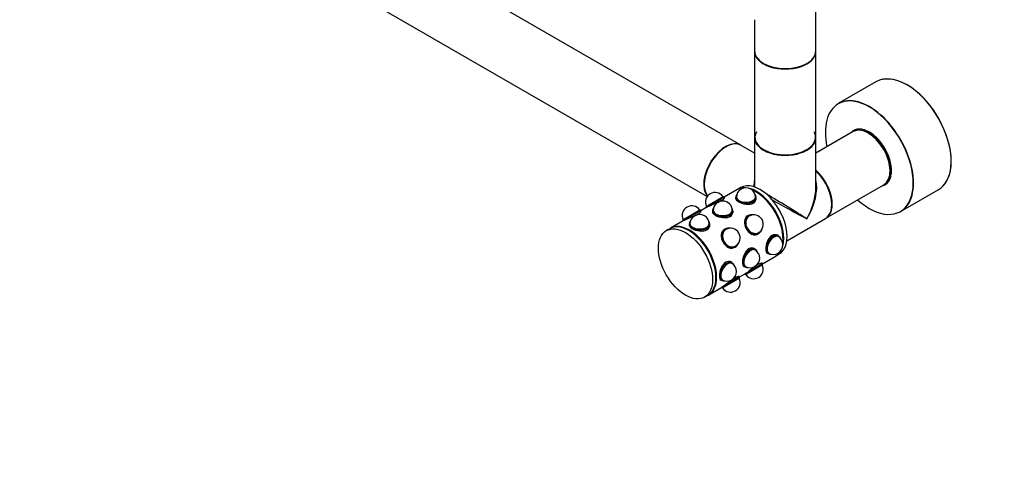
# Model space of a CAD drawing. Units: millimetres. Extents: x 0 to 1356, y 0 to 3701.
# Drawn here: x 258 to 771, y 0 to 241 of the extents above; entities that cross this region are included whole.
import ezdxf
from ezdxf import colors
from ezdxf.entities.mleader import LeaderData, LeaderLine
from ezdxf.math import Vec2, Vec3

# ---------------------------------------------------------------- set-up
doc = ezdxf.new("R2010")
doc.units = ezdxf.units.MM
doc.layers.add('DV7_Défaut', color=7, linetype='Continuous')
doc.layers.add('Défaut', color=7, linetype='Continuous')

# ---------------------------------------------------------------- blocks, each defined once
blk = doc.blocks.new('_DOT')
at = {"color": 0}
blk.add_line((0, 0), (-1, 0), dxfattribs=at)
at = {"color": 0, "const_width": 0.333}
blk.add_lwpolyline([(-0.1665, 0, 1), (0.1665, 0, 1)], format="xyb", close=True, dxfattribs=at)
blk = doc.blocks.new('SE6')
at = {"layer": 'DV7_Défaut', "color": 7, "linetype": 'Continuous'}
for p, q in [((633.99, 175.82), (365.43, 330.87)), ((349.43, 303.16), (616.43, 149)), ((673.17, 224.96), (673.17, 277.7)), ((641.17, 241.23), (641.17, 224.96)), ((641.17, 224.71), (641.17, 179.97)), ((673.17, 179.97), (673.17, 224.71)), ((704.49, 208.81), (684.83, 197.46)), ((692.52, 182.84), (673.17, 171.67)), ((694.81, 184.05), (694.19, 183.69)), ((641.17, 171.67), (634.2, 175.7)), ((641.17, 179.72), (641.17, 154.01)), ((673.17, 153.66), (673.17, 179.72)), ((678.39, 137.74), (708.52, 155.13)), ((710.09, 156.15), (710.71, 156.51)), ((615.84, 143.89), (624.79, 149.05)), ((625.2, 148.71), (624.79, 149.05)), ((631.9, 152.46), (625.25, 148.63)), ((631.67, 149.71), (631.5, 149.33)), ((634.02, 153.69), (632.25, 152.67)), ((641.83, 149.33), (641.66, 149.71)), ((717.33, 141.17), (736.99, 152.52)), ((615.84, 143.89), (615.94, 143.36)), ((615.94, 143.36), (625.2, 148.71)), ((625.42, 148.34), (625.2, 148.71)), ((631.32, 148.53), (631.32, 147.8)), ((631.67, 148.61), (631.67, 148.53)), ((641.67, 148.53), (641.67, 148.61)), ((642.02, 147.8), (642.02, 148.53)), ((603.75, 136.91), (612.7, 142.07)), ((603.84, 136.38), (613.11, 141.73)), ((610.81, 139.36), (611.6, 139.82)), ((613.11, 141.73), (612.7, 142.07)), ((613.3, 141.41), (613.11, 141.73)), ((616.8, 143.75), (613.16, 141.64)), ((615.94, 143.36), (615.99, 143.28)), ((619.22, 141.55), (619.22, 140.82)), ((619.58, 142.73), (619.4, 142.35)), ((619.57, 141.63), (619.57, 141.55)), ((629.74, 142.35), (629.57, 142.73)), ((629.57, 141.55), (629.57, 141.63)), ((629.92, 140.82), (629.92, 141.55)), ((637.99, 139.07), (637.54, 138.81)), ((638.22, 138.79), (638.17, 138.76)), ((640.58, 139.5), (640.32, 139.53)), ((604.76, 136.79), (597.25, 132.46)), ((603.75, 136.91), (603.84, 136.38)), ((603.84, 136.38), (603.89, 136.29)), ((607.13, 134.57), (607.13, 133.84)), ((607.49, 135.75), (607.31, 135.37)), ((607.48, 134.65), (607.48, 134.57)), ((617.65, 135.37), (617.48, 135.75)), ((617.48, 134.57), (617.48, 134.65)), ((617.83, 133.84), (617.83, 134.57)), ((658.02, 125.97), (678.11, 137.57)), ((596.9, 132.25), (595.13, 131.23)), ((625.9, 132.08), (625.45, 131.82)), ((626.13, 131.81), (626.08, 131.78)), ((628.49, 132.52), (628.23, 132.55)), ((642.89, 129.54), (643.34, 129.8)), ((643.17, 130.1), (643.22, 130.13)), ((644.91, 131.58), (645.02, 131.83)), ((653.55, 128.55), (652.92, 128.92)), ((632.82, 124.6), (632.92, 124.84)), ((653.45, 128.2), (653.38, 128.25)), ((654.39, 127.65), (654.15, 127.99)), ((630.8, 122.56), (631.25, 122.82)), ((631.08, 123.12), (631.13, 123.15)), ((641.46, 121.57), (640.83, 121.93)), ((641.36, 121.22), (641.29, 121.26)), ((642.3, 120.67), (642.06, 121.01)), ((647.57, 119.65), (648.2, 119.28)), ((648.38, 119.58), (648.45, 119.54)), ((648.98, 119.04), (649.4, 119)), ((652.25, 118.03), (654.02, 119.05)), ((629.37, 114.59), (628.73, 114.95)), ((629.27, 114.24), (629.19, 114.28)), ((630.21, 113.69), (629.97, 114.03)), ((645.3, 113.9), (636.04, 108.55)), ((645.39, 113.37), (636.44, 108.21)), ((645.3, 113.9), (645.08, 114.28)), ((645.25, 113.98), (651.9, 117.82)), ((645.39, 113.37), (645.3, 113.9)), ((633.16, 107), (636.8, 109.11)), ((635.48, 112.67), (636.11, 112.3)), ((635.99, 108.63), (636.04, 108.55)), ((636.04, 108.55), (636.44, 108.21)), ((636.29, 112.6), (636.36, 112.56)), ((636.89, 112.06), (637.31, 112.02)), ((623.38, 105.69), (624.02, 105.32)), ((633.21, 106.92), (623.94, 101.57)), ((624.19, 105.62), (624.27, 105.58)), ((633.3, 106.39), (624.35, 101.22)), ((624.8, 105.08), (625.22, 105.04)), ((630.8, 106.57), (630.01, 106.11)), ((633.21, 106.92), (633.02, 107.24)), ((633.3, 106.39), (633.21, 106.92)), ((615.13, 96.59), (616.9, 97.61)), ((617.25, 97.82), (624.76, 102.15)), ((623.89, 101.65), (623.94, 101.57)), ((623.94, 101.57), (624.35, 101.22))]:
    blk.add_line(p, q, dxfattribs=at)
for centre, start, end in [((620.52, 146.12), 34.5886, 205.4114), ((636.67, 148.61), 120, 180), ((636.67, 148.61), 0, 120), ((608.43, 139.14), 34.5886, 205.4114), ((624.57, 141.63), 0, 180), ((612.48, 134.65), 120, 180), ((612.48, 134.65), 0, 120), ((640.72, 134.46), 300, 120), ((628.63, 127.48), 300, 120), ((650.95, 123.87), 240, 360), ((650.95, 123.87), 0, 60), ((638.86, 116.89), 300, 60), ((626.77, 109.91), 240, 60), ((640.72, 111.14), 214.5886, 25.4114), ((638.86, 116.89), 240, 300), ((628.63, 104.16), 214.5886, 25.4114)]:
    blk.add_arc(centre, 5, start, end, dxfattribs=at)
for centre, major_axis, ratio, start_param, end_param in [((657.17, 224.96), (16, 0), 0.57735, 3.141593, 6.283185), ((657.17, 224.71), (-16, 0), 0.57735, 0, 3.141593), ((657.17, 224.79), (15.9, 0), 0.57735, 3.494653, 5.930125), ((657.17, 224.79), (-15.8, 0), 0.57735, 0.430058, 2.362504), ((720.74, 180.66), (-16.25, 28.15), 0.57735, 3.141593, 6.283185), ((720.81, 180.7), (16.2, -28.06), 0.57735, 0.142436, 2.953774), ((701.01, 169.27), (-16.2, 28.06), 0.57735, 2.087282, 6.283185), ((701.08, 169.31), (16.25, -28.15), 0.57735, 0, 3.141593), ((701.01, 169.27), (-16.2, 28.06), 0.57735, 0, 1.054311), ((701.01, 169.27), (8.17, -14.16), 0.57735, 0, 3.348878), ((700.52, 168.99), (-8, 13.86), 0.57735, 3.141593, 6.283185), ((701.08, 169.31), (-8.13, 14.07), 0.57735, 2.965955, 6.283185), ((657.17, 179.89), (15.8, 0), 0.57735, 2.822011, 6.283185), ((657.17, 179.97), (16, 0), 0.57735, 3.141593, 6.283185), ((657.17, 179.89), (15.8, 0), 0.57735, 0, 0.319581), ((701.08, 169.31), (-8.13, 14.07), 0.57735, 0, 0.175637), ((702.28, 170.01), (8.12, -14.07), 0.57735, 3.215635, 3.321514), ((702.14, 169.92), (7.95, -13.77), 0.57735, 3.050872, 3.141593), ((701.44, 169.52), (-7.45, 12.9), 0.57735, 3.716566, 5.708212), ((700.66, 169.07), (7.9, -13.68), 0.57735, 0.785398, 2.356011), ((625.99, 161.96), (8, 13.86), 0.57735, 0, 2.949881), ((626.2, 161.84), (-8, -13.86), 0.57735, 3.141593, 6.065858), ((626.06, 161.92), (-7.95, -13.77), 0.57735, 3.494653, 5.930125), ((626.06, 161.92), (7.9, 13.68), 0.57735, 0.779089, 2.657976), ((657.17, 179.72), (-16, 0), 0.57735, 0, 3.141593), ((657.17, 179.89), (-15.9, 0), 0.57735, 0.215118, 2.847519), ((670.39, 151.59), (8, -13.86), 0.57735, 0, 2.119254), ((670.25, 151.51), (-7.9, 13.68), 0.57735, 3.926991, 5.233492), ((670.25, 151.51), (7.9, -13.68), 0.57735, 0.785413, 2.091899), ((670.11, 151.43), (-8, 13.86), 0.57735, 3.141593, 5.223913), ((644.02, 136.37), (10, -17.32), 0.57735, 0, 3.141593), ((657.17, 143.96), (12.01, -19.85), 0.563105, 3.668361, 3.877171), ((657.17, 143.96), (-12.01, -19.85), 0.563105, 1.582409, 2.614824), ((668.48, 150.49), (5.5, -9.53), 0.57735, 1.643527, 1.716436), ((667.9, 150.15), (-6.02, 10.42), 0.57735, 4.76788, 4.834771), ((701.01, 169.27), (8.17, -14.16), 0.57735, 6.0759, 6.283185), ((702.28, 170.01), (8.12, -14.07), 0.57735, 6.103264, 6.209143), ((702.14, 169.92), (7.95, -13.77), 0.57735, 0, 0.100267), ((636.67, 148.53), (-5.35, 0), 0.57735, 6.02289, 6.283185), ((636.67, 148.53), (-5.35, 0), 0.57735, 0, 3.401888), ((636.67, 148.94), (-5.17, 0), 0.57735, 5.894835, 6.283185), ((636.67, 148.94), (-5.17, 0), 0.57735, 0, 3.529943), ((636.67, 148.94), (-5.05, 0), 0.57735, 6.026983, 6.283185), ((636.67, 148.94), (-5.05, 0), 0.57735, 0, 3.397795), ((636.67, 148.53), (-5.05, 0), 0.57735, 6.122881, 6.213117), ((641.9, 135.14), (10, -17.32), 0.57735, 2.850593, 3.141593), ((642.25, 135.35), (10, -17.32), 0.57735, 2.793969, 3.141593), ((642.25, 135.35), (10, -17.32), 0.57735, 0.521371, 2.620221), ((641.9, 135.14), (10, -17.32), 0.57735, 0.643501, 2.498092), ((636.67, 148.53), (-5.05, 0), 0.57735, 3.211661, 3.301897), ((642.25, 135.35), (9.75, -16.89), 0.57735, 0.772658, 2.368934), ((657.17, 143.96), (16, -9.7), 0.021106, 0.7982, 2.23445), ((657.17, 143.96), (-11.18, -20.32), 0.563105, 1.559184, 2.344582), ((636.67, 147.8), (5.4, 0), 0.57735, 3.005405, 3.141593), ((636.67, 148.61), (-5, 0), 0.57735, 0, 0.032267), ((636.67, 148.61), (-5, 0), 0.57735, 0, 0.032267), ((636.67, 147.8), (-5.35, 0), 0.57735, 1.965849, 2.661858), ((636.67, 148.61), (-5, 0), 0.57735, 3.109325, 3.141593), ((636.67, 148.61), (-5, 0), 0.57735, 3.109325, 3.141593), ((636.67, 147.8), (-5.35, 0), 0.57735, 3.040869, 3.141593), ((636.67, 147.8), (5.4, 0), 0.57735, 0, 0.136188), ((657.17, 143.96), (16.4, -9), 0.021106, 4.297589, 5.484985), ((624.57, 140.82), (5.4, 0), 0.57735, 3.005405, 3.141593), ((624.57, 141.55), (-5.35, 0), 0.57735, 6.02289, 6.283185), ((624.57, 141.55), (-5.35, 0), 0.57735, 0, 3.401888), ((624.57, 141.96), (-5.17, 0), 0.57735, 5.894835, 6.283185), ((624.57, 141.96), (-5.17, 0), 0.57735, 0, 3.529943), ((624.57, 141.96), (-5.05, 0), 0.57735, 6.026983, 6.283185), ((624.57, 141.96), (-5.05, 0), 0.57735, 0, 3.397795), ((624.57, 141.55), (-5.05, 0), 0.57735, 6.122881, 6.213117), ((624.57, 141.63), (-5, 0), 0.57735, 0, 0.032267), ((624.57, 141.63), (-5, 0), 0.57735, 0, 0.032267), ((624.57, 140.82), (-5.35, 0), 0.57735, 1.965849, 2.661858), ((624.57, 141.55), (-5.05, 0), 0.57735, 3.211661, 3.301897), ((624.57, 141.63), (-5, 0), 0.57735, 3.109325, 3.141593), ((624.57, 141.63), (-5, 0), 0.57735, 3.109325, 3.141593), ((624.57, 140.82), (-5.35, 0), 0.57735, 3.040869, 3.141593), ((624.57, 140.82), (5.4, 0), 0.57735, 0, 0.136188), ((640.67, 134.43), (-2.67, 4.63), 0.816497, 0, 3.682287), ((640.92, 134.58), (-2.58, 4.48), 0.816497, 0, 3.736167), ((640.92, 134.58), (-2.53, 4.37), 0.816497, 0, 3.543509), ((640.22, 134.17), (-2.67, 4.63), 0.816497, 0, 0.301508), ((640.22, 134.17), (-2.7, 4.68), 0.816497, 6.145623, 6.283185), ((640.72, 134.46), (-2.5, 4.33), 0.816497, 0, 0.149937), ((640.72, 134.46), (-2.5, 4.33), 0.816497, 0, 0.149937), ((640.67, 134.43), (-2.5, 4.33), 0.816497, 0, 0.106977), ((640.67, 134.43), (-2.67, 4.63), 0.816497, 5.742491, 6.283185), ((640.67, 134.43), (-2.53, 4.37), 0.816497, 6.0639, 6.248173), ((640.92, 134.58), (-2.58, 4.48), 0.816497, 5.659995, 6.283185), ((640.92, 134.58), (-2.53, 4.37), 0.816497, 5.881269, 6.283185), ((606.9, 114.93), (10, -17.32), 0.57735, 0, 3.141593), ((607.25, 115.14), (10, -17.32), 0.57735, 0, 3.141593), ((612.48, 133.84), (5.4, 0), 0.57735, 3.005405, 3.141593), ((612.48, 134.57), (-5.35, 0), 0.57735, 6.02289, 6.283185), ((612.48, 134.57), (-5.35, 0), 0.57735, 0, 3.401888), ((612.48, 134.98), (-5.17, 0), 0.57735, 5.894835, 6.283185), ((612.48, 134.98), (-5.17, 0), 0.57735, 0, 3.529943), ((612.48, 134.98), (-5.05, 0), 0.57735, 6.026983, 6.283185), ((612.48, 134.98), (-5.05, 0), 0.57735, 0, 3.397795), ((612.48, 134.57), (-5.05, 0), 0.57735, 6.122881, 6.213117), ((612.48, 134.65), (-5, 0), 0.57735, 0, 0.032267), ((612.48, 134.65), (-5, 0), 0.57735, 0, 0.032267), ((612.48, 134.57), (-5.05, 0), 0.57735, 3.211661, 3.301897), ((612.48, 134.65), (-5, 0), 0.57735, 3.109325, 3.141593), ((612.48, 134.65), (-5, 0), 0.57735, 3.109325, 3.141593), ((612.48, 133.84), (-5.35, 0), 0.57735, 3.040869, 3.141593), ((612.48, 133.84), (5.4, 0), 0.57735, 0, 0.136188), ((607.25, 115.14), (9.75, -16.89), 0.57735, 0.772658, 2.356194), ((612.48, 133.84), (-5.35, 0), 0.57735, 1.965849, 2.661858), ((628.58, 127.45), (-2.67, 4.63), 0.816497, 0, 3.682287), ((628.83, 127.6), (-2.58, 4.48), 0.816497, 0, 3.745142), ((628.83, 127.6), (-2.53, 4.37), 0.816497, 0, 3.543509), ((628.13, 127.19), (-2.67, 4.63), 0.816497, 0, 0.167702), ((628.13, 127.19), (2.7, -4.68), 0.816497, 3.00403, 3.141593), ((628.63, 127.48), (-2.5, 4.33), 0.816497, 0, 0.149937), ((628.63, 127.48), (-2.5, 4.33), 0.816497, 0, 0.149938), ((628.58, 127.45), (-2.5, 4.33), 0.816497, 0, 0.106977), ((628.58, 127.45), (-2.67, 4.63), 0.816497, 5.742491, 6.283185), ((628.58, 127.45), (-2.53, 4.37), 0.816497, 6.0639, 6.248173), ((628.83, 127.6), (-2.58, 4.48), 0.816497, 5.679636, 6.283185), ((628.83, 127.6), (-2.53, 4.37), 0.816497, 5.881269, 6.283185), ((640.22, 134.17), (-2.67, 4.63), 0.816497, 2.563224, 3.141593), ((640.72, 134.46), (-2.5, 4.33), 0.816497, 2.991655, 3.141593), ((640.72, 134.46), (-2.5, 4.33), 0.816497, 2.991655, 3.141593), ((640.67, 134.43), (-2.5, 4.33), 0.816497, 3.034616, 3.141593), ((640.22, 134.17), (-2.7, 4.68), 0.816497, 3.141593, 3.279155), ((640.67, 134.43), (-2.53, 4.37), 0.816497, 3.176605, 3.360878), ((650.88, 123.91), (2.67, 4.63), 0.57735, 0, 3.401888), ((651.23, 123.71), (2.53, 4.37), 0.57735, 0, 3.397795), ((651.23, 123.71), (2.58, 4.48), 0.57735, 0, 3.529943), ((650.24, 124.28), (2.67, 4.63), 0.57735, 0.691136, 0.844326), ((650.24, 124.28), (-2.7, -4.68), 0.57735, 3.005405, 3.141593), ((650.88, 123.91), (2.67, 4.63), 0.57735, 6.02289, 6.283185), ((628.58, 127.45), (-2.53, 4.37), 0.816497, 3.176605, 3.360878), ((650.95, 123.87), (2.5, 4.33), 0.57735, 0, 0.032267), ((650.95, 123.87), (2.5, 4.33), 0.57735, 0, 0.032267), ((650.88, 123.91), (2.53, 4.37), 0.57735, 6.122881, 6.213117), ((651.23, 123.71), (2.53, 4.37), 0.57735, 6.026983, 6.283185), ((651.23, 123.71), (2.58, 4.48), 0.57735, 5.894835, 6.283185), ((628.13, 127.19), (-2.67, 4.63), 0.816497, 2.729514, 3.141593), ((628.63, 127.48), (-2.5, 4.33), 0.816497, 2.991655, 3.141593), ((628.63, 127.48), (-2.5, 4.33), 0.816497, 2.991655, 3.141593), ((628.58, 127.45), (-2.5, 4.33), 0.816497, 3.034616, 3.141593), ((628.13, 127.19), (2.7, -4.68), 0.816497, 0, 0.137563), ((638.79, 116.93), (2.68, 4.63), 0.57735, 0, 3.401888), ((639.14, 116.73), (2.52, 4.37), 0.57735, 0, 3.397795), ((639.14, 116.73), (2.58, 4.48), 0.57735, 0, 3.529943), ((638.15, 117.3), (2.67, 4.63), 0.57735, 0.395053, 0.785398), ((638.15, 117.3), (-2.7, -4.68), 0.57735, 3.005405, 3.141593), ((638.86, 116.89), (2.5, 4.33), 0.57735, 0, 0.032267), ((638.86, 116.89), (2.5, 4.33), 0.57735, 0, 0.032267), ((638.79, 116.93), (2.68, 4.63), 0.57735, 6.02289, 6.283185), ((638.79, 116.93), (2.52, 4.37), 0.57735, 6.122881, 6.213117), ((639.14, 116.73), (2.52, 4.37), 0.57735, 6.026983, 6.283185), ((639.14, 116.73), (2.58, 4.48), 0.57735, 5.894835, 6.283185), ((650.24, 124.28), (-2.7, -4.68), 0.57735, 0, 0.136188), ((650.95, 123.87), (2.5, 4.33), 0.57735, 3.109325, 3.141593), ((650.95, 123.87), (2.5, 4.33), 0.57735, 3.109325, 3.141593), ((650.88, 123.91), (2.53, 4.37), 0.57735, 3.211661, 3.301897), ((641.9, 135.14), (10, -17.32), 0.57735, 0, 0.290999), ((642.25, 135.35), (10, -17.32), 0.57735, 0, 0.347623), ((626.69, 109.95), (2.67, 4.63), 0.57735, 0, 3.401888), ((627.05, 109.75), (2.52, 4.37), 0.57735, 0, 3.397795), ((627.05, 109.75), (2.58, 4.48), 0.57735, 0, 3.529943), ((626.06, 110.32), (2.68, 4.63), 0.57735, 0.691136, 0.844326), ((626.06, 110.32), (-2.7, -4.68), 0.57735, 3.005405, 3.141593), ((626.77, 109.91), (2.5, 4.33), 0.57735, 0, 0.032267), ((626.77, 109.91), (2.5, 4.33), 0.57735, 0, 0.032267), ((626.69, 109.95), (2.67, 4.63), 0.57735, 6.02289, 6.283185), ((626.69, 109.95), (2.52, 4.37), 0.57735, 6.122881, 6.213117), ((627.05, 109.75), (2.52, 4.37), 0.57735, 6.026983, 6.283185), ((627.05, 109.75), (2.58, 4.48), 0.57735, 5.894835, 6.283185), ((638.15, 117.3), (-2.7, -4.68), 0.57735, 0, 0.136188), ((638.86, 116.89), (2.5, 4.33), 0.57735, 3.109325, 3.141593), ((638.86, 116.89), (2.5, 4.33), 0.57735, 3.109325, 3.141593), ((638.79, 116.93), (2.52, 4.37), 0.57735, 3.211661, 3.301897), ((626.06, 110.32), (-2.7, -4.68), 0.57735, 0, 0.136188), ((626.77, 109.91), (2.5, 4.33), 0.57735, 3.109325, 3.141593), ((626.77, 109.91), (2.5, 4.33), 0.57735, 3.109325, 3.141593), ((626.69, 109.95), (2.52, 4.37), 0.57735, 3.211661, 3.301897)]:
    blk.add_ellipse(centre, major_axis=major_axis, ratio=ratio, start_param=start_param, end_param=end_param, dxfattribs=at)
blk.add_ellipse((605.13, 113.91), major_axis=(10, -17.32), ratio=0.57735, dxfattribs=at)
for points, knots in [([(616.8, 143.75), (617.52, 144.16), (618.72, 144.65), (621.31, 145.7), (622.69, 146.29), (624.69, 147.44), (625.3, 148.01), (625.44, 148.36), (625.44, 148.4), (625.42, 148.44)], [0, 0, 0, 0, 0.310829, 0.310829, 0.621659, 0.621659, 0.932488, 0.932488, 1, 1, 1, 1]), ([(631.32, 148.51), (631.28, 148.39), (631.27, 148.27), (631.27, 147.49), (631.85, 146.82), (633.84, 145.67), (635.25, 145.19), (638.07, 144.87), (639.47, 145.06), (641.49, 146.22), (642.06, 147.18), (642.07, 148.41), (642.03, 148.66), (641.95, 148.91)], [0, 0, 0, 0, 0.041424, 0.041424, 0.266092, 0.266092, 0.490761, 0.490761, 0.71543, 0.71543, 0.940098, 0.940098, 1, 1, 1, 1]), ([(604.71, 136.77), (605.42, 137.17), (606.62, 137.67), (609.22, 138.72), (610.59, 139.3), (612.61, 140.47), (613.21, 141.03), (613.34, 141.37), (613.35, 141.42), (613.33, 141.46)], [0, 0, 0, 0, 0.310614, 0.310614, 0.621387, 0.621387, 0.932161, 0.932161, 1, 1, 1, 1]), ([(619.21, 141.46), (619.19, 141.36), (619.17, 141.26), (619.17, 140.51), (619.75, 139.84), (621.75, 138.69), (623.16, 138.21), (625.98, 137.89), (627.38, 138.08), (629.4, 139.24), (629.97, 140.2), (629.97, 141.31), (629.96, 141.46), (629.93, 141.61)], [0, 0, 0, 0, 0.033729, 0.033729, 0.266408, 0.266408, 0.499087, 0.499087, 0.731767, 0.731767, 0.964446, 0.964446, 1, 1, 1, 1]), ([(638, 139.09), (637.84, 139.02), (637.69, 138.95), (636.54, 138.29), (635.94, 137.25), (635.72, 134.84), (636.08, 133.44), (636.8, 132.2)], [0, 0, 0, 0, 0.066066, 0.066066, 0.533033, 0.533033, 1, 1, 1, 1]), ([(607.14, 134.55), (607.1, 134.43), (607.08, 134.31), (607.08, 133.53), (607.66, 132.86), (609.66, 131.71), (611.07, 131.23), (613.89, 130.91), (615.29, 131.1), (617.31, 132.26), (617.88, 133.22), (617.88, 134.44), (617.84, 134.7), (617.76, 134.95)], [0, 0, 0, 0, 0.0414237, 0.0414237, 0.2660924, 0.2660924, 0.4907611, 0.4907611, 0.7154298, 0.7154298, 0.9400985, 0.9400985, 1, 1, 1, 1]), ([(626.2, 132.21), (625.94, 132.13), (625.69, 132.02), (624.46, 131.31), (623.84, 130.28), (623.62, 127.85), (624, 126.44), (625.41, 124), (626.45, 122.96), (628.66, 121.94), (629.85, 121.95), (631.07, 122.65), (631.27, 122.8), (631.46, 122.97)], [0, 0, 0, 0, 0.051424, 0.051424, 0.276602, 0.276602, 0.501781, 0.501781, 0.72696, 0.72696, 0.952138, 0.952138, 1, 1, 1, 1]), ([(636.8, 132.2), (637.52, 130.96), (638.55, 129.94), (640.75, 128.92), (641.94, 128.93), (643.11, 129.61), (643.27, 129.71), (643.42, 129.84)], [0, 0, 0, 0, 0.462353, 0.462353, 0.924706, 0.924706, 1, 1, 1, 1]), ([(653.65, 128.49), (653.53, 128.6), (653.39, 128.7), (652.41, 129.27), (651.29, 129.25), (649.28, 128.09), (648.41, 126.96), (647.28, 124.38), (646.99, 122.92), (646.99, 121.75)], [0, 0, 0, 0, 0.05418, 0.05418, 0.369454, 0.369454, 0.684727, 0.684727, 1, 1, 1, 1]), ([(641.71, 121.36), (641.55, 121.54), (641.36, 121.68), (640.32, 122.29), (639.2, 122.27), (637.18, 121.11), (636.32, 119.98), (635.19, 117.4), (634.9, 115.94), (634.9, 114.77)], [0, 0, 0, 0, 0.074682, 0.074682, 0.383121, 0.383121, 0.691561, 0.691561, 1, 1, 1, 1]), ([(646.99, 121.75), (646.99, 120.58), (647.28, 119.75), (648.01, 119.34), (648.19, 119.29), (648.39, 119.27)], [0, 0, 0, 0, 0.780726, 0.780726, 1, 1, 1, 1]), ([(629.47, 114.53), (629.35, 114.64), (629.21, 114.74), (628.23, 115.31), (627.11, 115.29), (625.09, 114.13), (624.23, 113), (623.1, 110.41), (622.81, 108.96), (622.81, 107.79)], [0, 0, 0, 0, 0.05418, 0.05418, 0.369454, 0.369454, 0.684727, 0.684727, 1, 1, 1, 1]), ([(634.9, 114.77), (634.9, 113.6), (635.19, 112.77), (635.92, 112.35), (636.11, 112.3), (636.33, 112.29)], [0, 0, 0, 0, 0.773632, 0.773632, 1, 1, 1, 1]), ([(645.17, 114.22), (645.15, 114.26), (645.11, 114.28), (644.74, 114.34), (643.96, 114.09), (641.94, 112.93), (640.75, 112.03), (638.55, 110.32), (637.52, 109.52), (636.8, 109.11)], [0, 0, 0, 0, 0.067476, 0.067476, 0.378317, 0.378317, 0.689159, 0.689159, 1, 1, 1, 1]), ([(622.81, 107.79), (622.81, 106.62), (623.1, 105.79), (623.82, 105.38), (624.01, 105.32), (624.21, 105.31)], [0, 0, 0, 0, 0.780726, 0.780726, 1, 1, 1, 1]), ([(633.08, 107.24), (633.06, 107.27), (633.02, 107.3), (632.65, 107.36), (631.86, 107.11), (629.86, 105.95), (628.66, 105.06), (626.44, 103.33), (625.42, 102.53), (624.71, 102.12), (624.71, 102.12), (624.71, 102.12)], [0, 0, 0, 0, 0.067515, 0.067515, 0.378291, 0.378291, 0.689066, 0.689066, 0.999841, 0.999841, 1, 1, 1, 1])]:
    blk.add_open_spline(points, degree=3, knots=knots, dxfattribs=at)

msp = doc.modelspace()

# ---------------------------------------------------------------- block references
at = {"layer": 'Défaut'}
msp.add_blockref('SE6', (0, 0), dxfattribs=at)

# ---------------------------------------------------------------- leaders
at = {"layer": 'Défaut', "color": 7, "linetype": 'Continuous'}
ml = msp.add_multileader_mtext('Standard', dxfattribs=at)
ml.set_content('{\\pxsm0.9;\\fSolid Edge ISO|b1||i0||c0|p34;\\W1.;28/11/2019\\P}', color=256)
ml.set_leader_properties()
ml.set_arrow_properties(name='DOT')
ml.build(insert=Vec2(0, 0))
ml.multileader.update_dxf_attribs({"leader_type": 0, "dogleg_length": 0, "arrow_head_size": 12})
ctx = ml.context
ctx.base_point, ctx.char_height, ctx.arrow_head_size, ctx.landing_gap_size = Vec3(1117.61, 3693.86), 12, 12, 4.2
notes = []
notes.append((ctx, [(0, (0, 0, 0), (0, 0), (1, 0), 1, [])]))
ctx.mtext.insert = Vec3(1119.61, 3699.98)
ml = msp.add_multileader_mtext('Standard', dxfattribs=at)
ml.set_content('{\\pxsm0.9;\\fArial|b1||i0||c0|p34;\\W1.;TWR9H2\\P}', color=256)
ml.set_leader_properties()
ml.set_arrow_properties(name='DOT')
ml.build(insert=Vec2(0, 0))
ml.multileader.update_dxf_attribs({"leader_type": 0, "dogleg_length": 0, "arrow_head_size": 12})
ctx = ml.context
ctx.base_point, ctx.char_height, ctx.arrow_head_size, ctx.landing_gap_size = Vec3(398.48, 3693.68), 12, 12, 4.2
notes.append((ctx, [(0, (0, 0, 0), (0, 0), (1, 0), 1, [])]))
ctx.mtext.insert = Vec3(400.48, 3699.8)
for ctx, leaders in notes:
    for number, flags, end, landing, length, lines in leaders:
        leader = LeaderData()
        leader.index, (leader.has_last_leader_line, leader.has_dogleg_vector, leader.attachment_direction) = number, flags
        leader.last_leader_point, leader.dogleg_vector, leader.dogleg_length = Vec3(end), Vec3(landing), length
        for number, points, colour, breaks in lines:
            line = LeaderLine()
            line.index, line.vertices, line.color, line.breaks = number, Vec3.list(points), colors.encode_raw_color(colour), breaks
            leader.lines.append(line)
        ctx.leaders.append(leader)

doc.saveas('drawing.dxf')
